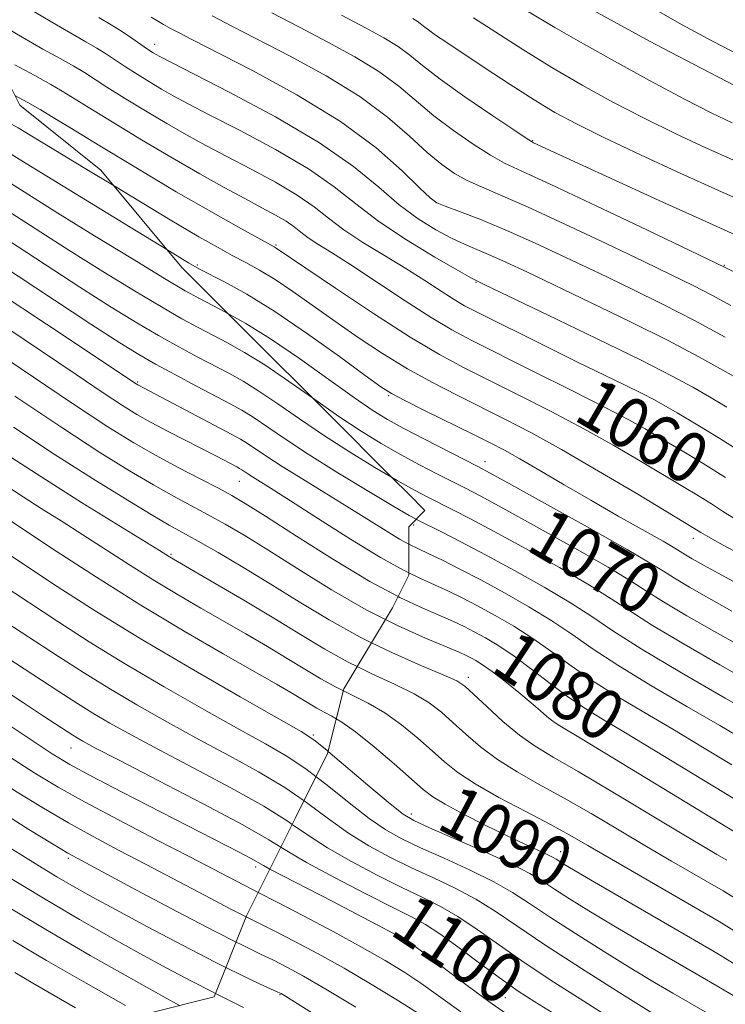
# Model space of a CAD drawing. Extents: x 2054800 to 2057700, y 327300 to 330200.
# Drawn here: x 2057268 to 2057379, y 328223 to 328379 of the extents above; entities that cross this region are included whole.
import ezdxf
from ezdxf.enums import TextEntityAlignment as Align

# ---------------------------------------------------------------- set-up
doc = ezdxf.new("R2010")
doc.units = 0
doc.header["$MEASUREMENT"] = 0
doc.linetypes.add('DGN Style 2', pattern=[51.195507, 30.717304, -20.478203])
doc.linetypes.add('DGN Style 3', pattern=[71.67371, 51.195507, -20.478203])
for name, color, linetype, lineweight in [('DTM OBSCURED SPOT', 7, 'Continuous', 0), ('DTM SPOT ELEVATION', 2, 'Continuous', 13), ('INDEX CONTOUR', 41, 'Continuous', 13), ('INDEX CONTOUR DASHED', 41, 'DGN Style 3', 13), ('INDEX CONTOUR LABEL', 244, 'Continuous', 0), ('INTERMEDIATE CONTOUR', 44, 'Continuous', 0), ('INTERMEDIATE CONTOUR DASHED', 44, 'DGN Style 3', 0), ('OBSCURED GROUND BOUNDARY', 84, 'DGN Style 2', 0)]:
    doc.layers.add(name, color=color, linetype=linetype, lineweight=lineweight)
doc.styles.add('Style-ITALICS', font='ITALICS.shx')

msp = doc.modelspace()

# ---------------------------------------------------------------- linework, layer by layer
at = {"layer": 'DTM OBSCURED SPOT'}
for p in [(2057286.63, 328321.45, 1075.8), (2057302.63, 328305.73, 1078.9), (2057291.88, 328294.21, 1085.8), (2057314.3, 328265.75, 1091.8), (2057276.07, 328263.69, 1100.8), (2057275.66, 328246.27, 1108.3), (2057305.24, 328244.91, 1102.4)]:
    msp.add_point(p, dxfattribs=at)
at = {"layer": 'DTM SPOT ELEVATION'}
for p in [(2057289.29, 328374.72, 1053.4), (2057348.92, 328359.52, 1045.9), (2057333.38, 328350.04, 1051.9), (2057308.46, 328343.06, 1061.8), (2057296.03, 328339.88, 1065.8), (2057379.18, 328339.83, 1047.9), (2057340.01, 328337.15, 1056.1), (2057326.19, 328319.25, 1066.2), (2057366.4, 328316.68, 1059.1), (2057341.39, 328308.86, 1067.4), (2057330.15, 328298.84, 1074.5), (2057374.29, 328296.76, 1064.6), (2057338.8, 328274.85, 1083.5), (2057353.26, 328268.52, 1081.5), (2057329.81, 328253.28, 1091.5), (2057353.37, 328247.34, 1089.3), (2057329.59, 328234, 1101.6), (2057309.09, 328224.76, 1110.1), (2057344.63, 328224.28, 1100.9)]:
    msp.add_point(p, dxfattribs=at)
at = {"layer": 'INDEX CONTOUR'}
for points in [[(2057380.414, 328362.321, 1040), (2057377.068, 328363.914, 1040), (2057372.904, 328366.053, 1040), (2057367.389, 328369.006, 1040), (2057361.389, 328372.291, 1040), (2057356.117, 328375.241, 1040), (2057352.414, 328377.387, 1040), (2057346.693, 328380.811, 1040)], [(2057380.208, 328333.476, 1050), (2057377.179, 328335.135, 1050), (2057374.256, 328336.65, 1050), (2057370.91, 328338.294, 1050), (2057366.453, 328340.432, 1050), (2057360.517, 328343.265, 1050), (2057354.004, 328346.343, 1050), (2057348.134, 328349.05, 1050), (2057343.832, 328350.934, 1050), (2057340.838, 328352.201, 1050), (2057338.594, 328353.216, 1050), (2057336.602, 328354.319, 1050), (2057334.575, 328355.732, 1050), (2057332.288, 328357.651, 1050), (2057329.512, 328360.198, 1050), (2057326.037, 328363.215, 1050), (2057321.654, 328366.472, 1050), (2057316.324, 328369.744, 1050), (2057310.677, 328372.817, 1050), (2057301.449, 328377.58, 1050), (2057298.372, 328379.202, 1050)], [(2057379.333, 328306.377, 1060), (2057375.842, 328308.551, 1060), (2057372.263, 328310.709, 1060), (2057369.116, 328312.584, 1060), (2057366.66, 328314.033, 1060), (2057364.127, 328315.449, 1060), (2057360.488, 328317.356, 1060), (2057355.113, 328320.081, 1060), (2057348.96, 328323.162, 1060), (2057339.343, 328327.957, 1060), (2057336.203, 328329.635, 1060), (2057332.934, 328331.589, 1060), (2057328.808, 328334.242, 1060), (2057320.226, 328339.89, 1060), (2057317.166, 328341.847, 1060), (2057315.025, 328343.194, 1060), (2057313.519, 328344.19, 1060), (2057312.368, 328345.06, 1060), (2057311.299, 328345.902, 1060), (2057310.043, 328346.781, 1060), (2057308.368, 328347.765, 1060), (2057306.2, 328348.932, 1060), (2057303.502, 328350.364, 1060), (2057300.245, 328352.132, 1060), (2057296.425, 328354.267, 1060), (2057292.048, 328356.791, 1060), (2057287.238, 328359.643, 1060), (2057282.591, 328362.455, 1060), (2057278.826, 328364.77, 1060), (2057274.714, 328367.34, 1060), (2057272.918, 328368.382, 1060), (2057270.365, 328369.784, 1060), (2057267.242, 328371.486, 1060)], [(2057381.906, 328279.622, 1070), (2057377.601, 328282.045, 1070), (2057373.261, 328284.54, 1070), (2057369.57, 328286.735, 1070), (2057366.9, 328288.423, 1070), (2057364.388, 328290.041, 1070), (2057360.857, 328292.183, 1070), (2057355.568, 328295.22, 1070), (2057349.538, 328298.595, 1070), (2057344.218, 328301.527, 1070), (2057340.667, 328303.448, 1070), (2057338.352, 328304.658, 1070), (2057333.911, 328306.909, 1070), (2057331.079, 328308.381, 1070), (2057328.071, 328310.003, 1070), (2057325.041, 328311.73, 1070), (2057321.869, 328313.672, 1070), (2057318.372, 328315.981, 1070), (2057314.178, 328318.912, 1070)], [(2057380.554, 328255.768, 1080), (2057363.574, 328266.061, 1080), (2057359.69, 328268.397, 1080), (2057356.904, 328270.125, 1080), (2057354.439, 328271.806, 1080), (2057351.695, 328273.856, 1080), (2057348.783, 328276.085, 1080), (2057345.996, 328278.15, 1080), (2057343.567, 328279.786, 1080), (2057341.493, 328281.034, 1080), (2057339.71, 328282.01, 1080), (2057338.117, 328282.833, 1080), (2057336.442, 328283.634, 1080), (2057334.37, 328284.547, 1080), (2057331.61, 328285.729, 1080), (2057327.962, 328287.44, 1080), (2057327.708, 328287.576, 1080)], [(2057392.665, 328221.577, 1090), (2057388.772, 328224.315, 1090), (2057384.862, 328226.992, 1090), (2057381.428, 328229.219, 1090), (2057377.992, 328231.302, 1090), (2057373.837, 328233.725, 1090), (2057358.307, 328242.704, 1090), (2057355.363, 328244.425, 1090), (2057353.836, 328245.34, 1090), (2057352.613, 328246.129, 1090), (2057352.039, 328246.464, 1090), (2057351.13, 328246.917, 1090), (2057347.572, 328248.541, 1090), (2057344.806, 328249.844, 1090), (2057341.442, 328251.496, 1090), (2057337.999, 328253.251, 1090), (2057335.113, 328254.803, 1090), (2057333.184, 328255.979, 1090), (2057331.676, 328257.137, 1090), (2057327.089, 328261.162, 1090), (2057323.918, 328263.869, 1090), (2057320.983, 328266.235, 1090), (2057318.8, 328267.776, 1090), (2057317.953, 328268.267, 1090)], [(2057352.674, 328221.499, 1100), (2057349.252, 328223.627, 1100), (2057346.646, 328225.323, 1100), (2057344.018, 328227.172, 1100), (2057340.777, 328229.566, 1100), (2057337.316, 328232.142, 1100), (2057334.278, 328234.344, 1100), (2057332.038, 328235.814, 1100), (2057329.917, 328236.977, 1100), (2057326.972, 328238.451, 1100), (2057322.61, 328240.659, 1100), (2057317.648, 328243.235, 1100), (2057313.253, 328245.616, 1100), (2057310.151, 328247.445, 1100), (2057309.205, 328248.023, 1100)], [(2057326.791, 328213.886, 1110), (2057309.497, 328224.763, 1110), (2057309.234, 328224.91, 1110), (2057308.748, 328225.143, 1110), (2057305.807, 328226.478, 1110), (2057302.891, 328227.858, 1110), (2057300.521, 328229.035, 1110)]]:
    msp.add_polyline3d(points, dxfattribs=at)
at = {"layer": 'INDEX CONTOUR DASHED'}
for points in [[(2057314.178, 328318.912, 1070), (2057310.422, 328321.564, 1070), (2057306.657, 328324.129, 1070), (2057303.461, 328326.108, 1070), (2057300.761, 328327.608, 1070), (2057296.133, 328330.015, 1070), (2057293.603, 328331.401, 1070), (2057290.365, 328333.27, 1070), (2057286.119, 328335.807, 1070), (2057281.121, 328338.874, 1070), (2057275.764, 328342.239, 1070), (2057265.303, 328348.975, 1070), (2057260.653, 328351.913, 1070), (2057256.6, 328354.333, 1070), (2057253.002, 328356.311, 1070), (2057249.646, 328357.98, 1070), (2057246.273, 328359.535, 1070), (2057242.443, 328361.421, 1070), (2057237.673, 328364.14, 1070), (2057231.777, 328367.947, 1070), (2057225.75, 328372.071, 1070), (2057220.891, 328375.487, 1070), (2057216.521, 328378.575, 1070), (2057188.869, 328393.611, 1070)], [(2057327.708, 328287.576, 1080), (2057323.251, 328289.963, 1080), (2057317.514, 328293.397, 1080), (2057311.645, 328297.101, 1080), (2057306.755, 328300.249, 1080), (2057303.592, 328302.259, 1080), (2057301.472, 328303.517, 1080), (2057299.354, 328304.651, 1080), (2057296.448, 328306.151, 1080), (2057292.977, 328307.956, 1080), (2057289.417, 328309.866, 1080), (2057285.994, 328311.825, 1080), (2057281.927, 328314.359, 1080), (2057276.184, 328318.142, 1080), (2057268.249, 328323.493, 1080), (2057259.67, 328329.329, 1080)], [(2057317.953, 328268.267, 1090), (2057317.24, 328268.681, 1090), (2057316.014, 328269.304, 1090), (2057314.864, 328269.943, 1090), (2057312.368, 328271.466, 1090), (2057310.79, 328272.408, 1090), (2057308.52, 328273.722, 1090), (2057300.113, 328278.516, 1090), (2057293.967, 328282.087, 1090), (2057287.114, 328286.213, 1090), (2057280.103, 328290.63, 1090), (2057273.75, 328294.755, 1090), (2057264.739, 328300.694, 1090)], [(2057309.205, 328248.023, 1100), (2057307.299, 328249.189, 1100), (2057303.214, 328251.523, 1100), (2057296.966, 328254.859, 1100), (2057289.839, 328258.562, 1100), (2057283.68, 328261.74, 1100), (2057279.87, 328263.72, 1100), (2057277.966, 328264.74, 1100), (2057277.066, 328265.258, 1100), (2057276.365, 328265.693, 1100), (2057271.767, 328268.685, 1100), (2057268.576, 328270.778, 1100), (2057264.332, 328273.585, 1100)], [(2057300.521, 328229.035, 1110), (2057298.831, 328229.874, 1110), (2057293.672, 328232.544, 1110), (2057288.157, 328235.462, 1110), (2057283.202, 328238.121, 1110), (2057279.464, 328240.157, 1110), (2057276.565, 328241.787, 1110), (2057273.871, 328243.37, 1110), (2057270.878, 328245.189, 1110), (2057257.89, 328253.245, 1110)]]:
    msp.add_polyline3d(points, dxfattribs=at)
at = {"layer": 'INTERMEDIATE CONTOUR'}
for points in [[(2057379.545, 328317.475, 1056), (2057376.81, 328319.094, 1056), (2057374.214, 328320.591, 1056), (2057370.944, 328322.359, 1056), (2057366.037, 328324.848, 1056), (2057359.018, 328328.282, 1056), (2057351.361, 328331.973, 1056), (2057341.375, 328336.757, 1056), (2057339.299, 328337.814, 1056), (2057337.094, 328339.058, 1056), (2057333.496, 328341.148, 1056), (2057329.024, 328343.865, 1056), (2057324.643, 328346.769, 1056), (2057321.016, 328349.525, 1056), (2057317.603, 328352.221, 1056), (2057313.559, 328355.051, 1056), (2057308.364, 328358.11, 1056), (2057302.781, 328361.097, 1056), (2057297.894, 328363.609, 1056), (2057294.496, 328365.372, 1056), (2057292.212, 328366.606, 1056), (2057290.377, 328367.657, 1056), (2057288.464, 328368.794, 1056), (2057286.51, 328369.991, 1056), (2057284.691, 328371.146, 1056), (2057281.681, 328373.149, 1056), (2057280.181, 328374.096, 1056), (2057278.413, 328375.124, 1056), (2057276.066, 328376.459, 1056), (2057272.807, 328378.359, 1056), (2057268.424, 328380.969, 1056)], [(2057379.326, 328328.494, 1052), (2057374.475, 328331.124, 1052), (2057369.518, 328333.668, 1052), (2057364.509, 328336.129, 1052), (2057359.412, 328338.576, 1052), (2057354.243, 328341.041, 1052), (2057349.213, 328343.395, 1052), (2057344.583, 328345.465, 1052), (2057340.594, 328347.118, 1052), (2057337.402, 328348.344, 1052), (2057335.145, 328349.174, 1052), (2057333.805, 328349.722, 1052), (2057332.736, 328350.477, 1052), (2057331.143, 328352.017, 1052), (2057328.351, 328354.751, 1052), (2057324.184, 328358.413, 1052), (2057318.59, 328362.558, 1052), (2057311.745, 328366.749, 1052), (2057304.738, 328370.56, 1052), (2057295.152, 328375.467, 1052), (2057293.066, 328376.552, 1052), (2057291.806, 328377.232, 1052), (2057290.694, 328377.85, 1052), (2057289.645, 328378.451, 1052), (2057288.717, 328379.008, 1052)], [(2057384.82, 328336.79, 1048), (2057377.752, 328340.233, 1048), (2057373.815, 328342.126, 1048), (2057367.025, 328345.375, 1048), (2057358.952, 328349.219, 1048), (2057351.815, 328352.58, 1048), (2057347.241, 328354.689, 1048), (2057344.501, 328355.984, 1048), (2057342.277, 328357.205, 1048), (2057339.539, 328358.932, 1048), (2057336.415, 328361.091, 1048), (2057333.321, 328363.443, 1048), (2057327.792, 328368.119, 1048), (2057324.674, 328370.433, 1048), (2057320.89, 328372.752, 1048), (2057316.615, 328375.075, 1048), (2057312.14, 328377.397, 1048), (2057307.762, 328379.684, 1048)], [(2057382.628, 328343.861, 1046), (2057375.654, 328347.006, 1046), (2057369.013, 328350.031, 1046), (2057349.071, 328359.183, 1046), (2057348.746, 328359.354, 1046), (2057347.926, 328359.88, 1046), (2057345.959, 328361.194, 1046), (2057342.475, 328363.547, 1046), (2057338.253, 328366.449, 1046), (2057334.355, 328369.235, 1046), (2057331.564, 328371.39, 1046), (2057329.548, 328373.021, 1046), (2057327.694, 328374.393, 1046), (2057325.456, 328375.76, 1046), (2057322.552, 328377.333, 1046), (2057318.766, 328379.314, 1046)], [(2057380.906, 328368.136, 1038), (2057374.179, 328371.609, 1038), (2057367.346, 328375.231, 1038), (2057361.789, 328378.24, 1038), (2057358.521, 328380.072, 1038)], [(2057381.894, 328372.821, 1036), (2057377.315, 328375.192, 1036), (2057372.532, 328377.773, 1036), (2057368.35, 328380.156, 1036)], [(2057382.378, 328310.053, 1058), (2057378.465, 328312.521, 1058), (2057374.744, 328314.779, 1058), (2057371.707, 328316.581, 1058), (2057369.649, 328317.786, 1058), (2057368.055, 328318.668, 1058), (2057366.214, 328319.606, 1058), (2057363.55, 328320.909, 1058), (2057355.799, 328324.682, 1058), (2057351.04, 328327.026, 1058), (2057339.941, 328332.544, 1058), (2057338.186, 328333.472, 1058), (2057336.563, 328334.441, 1058), (2057334.498, 328335.765, 1058), (2057331.925, 328337.429, 1058), (2057328.901, 328339.334, 1058), (2057325.537, 328341.379, 1058), (2057322.156, 328343.454, 1058), (2057319.14, 328345.445, 1058), (2057316.709, 328347.281, 1058), (2057314.452, 328349.06, 1058), (2057311.801, 328350.916, 1058), (2057308.367, 328352.938, 1058), (2057304.491, 328355.013, 1058), (2057300.698, 328356.987, 1058), (2057297.37, 328358.752, 1058), (2057294.319, 328360.437, 1058), (2057291.213, 328362.223, 1058), (2057287.851, 328364.219, 1058), (2057284.55, 328366.222, 1058), (2057281.758, 328367.959, 1058), (2057278.197, 328370.245, 1058), (2057276.55, 328371.239, 1058), (2057274.389, 328372.454, 1058), (2057271.654, 328373.973, 1058), (2057268.376, 328375.839, 1058), (2057264.607, 328378.054, 1058)], [(2057381.912, 328321.608, 1054), (2057378.942, 328323.319, 1054), (2057375.145, 328325.422, 1054), (2057370.288, 328327.97, 1054), (2057364.341, 328330.94, 1054), (2057358.053, 328333.995, 1054), (2057348.018, 328338.799, 1054), (2057344.814, 328340.305, 1054), (2057342.352, 328341.409, 1054), (2057338.259, 328343.123, 1054), (2057336.12, 328344.116, 1054), (2057333.65, 328345.435, 1054), (2057330.88, 328347.171, 1054), (2057327.893, 328349.394, 1054), (2057324.656, 328352.153, 1054), (2057320.669, 328355.43, 1054), (2057315.318, 328359.186, 1054), (2057308.362, 328363.283, 1054), (2057301.072, 328367.179, 1054), (2057290.106, 328372.776, 1054), (2057289.541, 328373.09, 1054), (2057289.077, 328373.369, 1054), (2057288.469, 328373.759, 1054), (2057287.622, 328374.334, 1054), (2057285.164, 328376.053, 1054), (2057283.812, 328376.953, 1054), (2057282.437, 328377.794, 1054), (2057280.479, 328378.946, 1054)], [(2057382.534, 328349.764, 1044), (2057378.157, 328351.709, 1044), (2057372.328, 328354.349, 1044), (2057365.934, 328357.293, 1044), (2057360.155, 328360.015, 1044), (2057355.832, 328362.149, 1044), (2057352.454, 328363.979, 1044), (2057349.175, 328365.951, 1044), (2057345.387, 328368.368, 1044), (2057341.448, 328370.947, 1044), (2057335.379, 328374.986, 1044), (2057333.626, 328376.177, 1044), (2057332.48, 328376.99, 1044), (2057331.728, 328377.567, 1044), (2057331.195, 328377.997, 1044), (2057330.713, 328378.354, 1044), (2057330.022, 328378.767, 1044)], [(2057380.987, 328356.264, 1042), (2057376.37, 328358.335, 1042), (2057371.501, 328360.604, 1042), (2057366.53, 328363.034, 1042), (2057361.585, 328365.594, 1042), (2057356.72, 328368.269, 1042), (2057351.966, 328371.047, 1042), (2057347.39, 328373.881, 1042), (2057339.572, 328378.886, 1042)], [(2057380.822, 328299.822, 1062), (2057378.903, 328301.05, 1062), (2057377.14, 328302.196, 1062), (2057375.102, 328303.463, 1062), (2057372.619, 328304.961, 1062), (2057365.949, 328308.947, 1062), (2057361.726, 328311.412, 1062), (2057356.989, 328314.058, 1062), (2057351.869, 328316.765, 1062), (2057346.751, 328319.368, 1062), (2057338.116, 328323.682, 1062), (2057334.233, 328325.772, 1062), (2057329.624, 328328.522, 1062), (2057323.829, 328332.241, 1062), (2057317.814, 328336.228, 1062), (2057308.445, 328342.562, 1062), (2057308.141, 328342.743, 1062), (2057302.509, 328345.851, 1062), (2057298.134, 328348.317, 1062), (2057292.705, 328351.456, 1062), (2057286.571, 328355.098, 1062), (2057280.625, 328358.69, 1062), (2057275.894, 328361.582, 1062), (2057273.036, 328363.346, 1062), (2057271.23, 328364.436, 1062), (2057269.287, 328365.526, 1062), (2057267.239, 328366.631, 1062)], [(2057383.162, 328293.455, 1064), (2057379.008, 328295.7, 1064), (2057376.573, 328297.048, 1064), (2057375.451, 328297.698, 1064), (2057374.361, 328298.377, 1064), (2057365.238, 328303.862, 1064), (2057359.325, 328307.375, 1064), (2057353.491, 328310.76, 1064), (2057348.625, 328313.45, 1064), (2057344.542, 328315.577, 1064), (2057336.994, 328319.335, 1064), (2057333.113, 328321.336, 1064), (2057329.183, 328323.521, 1064), (2057325.251, 328325.922, 1064), (2057321.394, 328328.454, 1064), (2057317.702, 328331.004, 1064), (2057311.103, 328335.684, 1064), (2057308.298, 328337.583, 1064), (2057305.852, 328339.079, 1064), (2057303.65, 328340.296, 1064), (2057301.543, 328341.406, 1064), (2057299.286, 328342.625, 1064), (2057296.259, 328344.347, 1064), (2057291.744, 328347.014, 1064), (2057282.89, 328352.356, 1064)], [(2057382.956, 328288.706, 1066), (2057378.785, 328290.958, 1066), (2057375.895, 328292.542, 1066), (2057374.117, 328293.541, 1066), (2057373.066, 328294.161, 1066), (2057371.337, 328295.232, 1066), (2057369.505, 328296.296, 1066), (2057362.446, 328300.28, 1066), (2057358.105, 328302.759, 1066), (2057353.89, 328305.219, 1066), (2057350.084, 328307.465, 1066), (2057346.916, 328309.315, 1066), (2057344.469, 328310.683, 1066), (2057342.219, 328311.854, 1066), (2057339.491, 328313.207, 1066), (2057331.993, 328316.901, 1066), (2057328.743, 328318.519, 1066), (2057326.673, 328319.605, 1066), (2057324.975, 328320.683, 1066), (2057322.504, 328322.471, 1066), (2057318.458, 328325.436, 1066), (2057313.408, 328329.051, 1066), (2057308.271, 328332.543, 1066), (2057303.829, 328335.281, 1066), (2057300.333, 328337.224, 1066), (2057296.389, 328339.25, 1066), (2057294.652, 328340.254, 1066), (2057291.235, 328342.327, 1066)], [(2057380.345, 328285.29, 1068), (2057376.748, 328287.294, 1068), (2057373.689, 328289.04, 1068), (2057371.318, 328290.448, 1068), (2057369.563, 328291.552, 1068), (2057367.462, 328292.859, 1068), (2057363.828, 328294.991, 1068), (2057357.986, 328298.298, 1068), (2057351.285, 328302.04, 1068), (2057345.587, 328305.2, 1068), (2057342.204, 328307.063, 1068), (2057340.264, 328308.1, 1068), (2057331.889, 328312.381, 1068), (2057328.581, 328314.107, 1068), (2057326.027, 328315.508, 1068), (2057323.698, 328316.949, 1068), (2057320.8, 328318.947, 1068), (2057316.787, 328321.829, 1068), (2057312.132, 328325.147, 1068), (2057307.562, 328328.263, 1068), (2057303.674, 328330.673, 1068), (2057300.836, 328332.254, 1068)], [(2057383.466, 328273.953, 1072), (2057378.455, 328276.797, 1072), (2057372.834, 328280.039, 1072), (2057367.821, 328283.022, 1072), (2057364.238, 328285.294, 1072), (2057361.315, 328287.223, 1072), (2057357.885, 328289.377, 1072), (2057353.151, 328292.142, 1072), (2057347.79, 328295.151, 1072), (2057342.85, 328297.854, 1072), (2057339.13, 328299.832, 1072), (2057336.439, 328301.215, 1072), (2057332.408, 328303.245, 1072), (2057330.269, 328304.381, 1072), (2057327.561, 328305.899, 1072), (2057326.645, 328306.435, 1072)], [(2057385.026, 328268.286, 1074), (2057379.308, 328271.549, 1074), (2057372.406, 328275.538, 1074), (2057366.073, 328279.309, 1074), (2057361.575, 328282.165, 1074), (2057358.241, 328284.405, 1074), (2057354.913, 328286.57, 1074), (2057350.733, 328289.064, 1074), (2057346.043, 328291.707, 1074), (2057341.482, 328294.18, 1074), (2057337.593, 328296.218, 1074), (2057334.526, 328297.773, 1074), (2057330.905, 328299.582, 1074), (2057330.562, 328299.772, 1074)], [(2057382.451, 328264.881, 1076), (2057378.476, 328267.205, 1076), (2057373.278, 328270.209, 1076), (2057367.566, 328273.547, 1076), (2057362.342, 328276.724, 1076), (2057358.324, 328279.371, 1076), (2057355.094, 328281.628, 1076), (2057351.941, 328283.764, 1076), (2057348.339, 328285.974, 1076), (2057344.484, 328288.17, 1076), (2057340.749, 328290.193, 1076), (2057337.456, 328291.909, 1076), (2057334.701, 328293.291, 1076), (2057332.525, 328294.338, 1076), (2057330.897, 328295.094, 1076), (2057329.38, 328295.84, 1076)], [(2057380.375, 328261.029, 1078), (2057375.726, 328263.827, 1078), (2057371.025, 328266.633, 1078), (2057366.484, 328269.303, 1078), (2057362.235, 328271.835, 1078), (2057358.391, 328274.265, 1078), (2057355.01, 328276.614, 1078), (2057351.938, 328278.857, 1078), (2057348.969, 328280.958, 1078), (2057345.953, 328282.88, 1078), (2057342.988, 328284.602, 1078), (2057340.23, 328286.102, 1078), (2057337.787, 328287.371, 1078), (2057335.571, 328288.463, 1078), (2057333.447, 328289.443, 1078), (2057331.229, 328290.428, 1078), (2057329.38, 328291.324, 1078)], [(2057381.059, 328250.268, 1082), (2057356.453, 328265.231, 1082), (2057353.218, 328267.153, 1082), (2057352.462, 328267.619, 1082), (2057351.877, 328268.049, 1082), (2057351.176, 328268.651, 1082), (2057350.176, 328269.536, 1082), (2057348.715, 328270.793, 1082), (2057346.727, 328272.438, 1082), (2057344.528, 328274.203, 1082), (2057342.525, 328275.746, 1082), (2057341.033, 328276.812, 1082), (2057339.977, 328277.481, 1082), (2057339.19, 328277.919, 1082), (2057338.448, 328278.295, 1082), (2057337.314, 328278.806, 1082), (2057332.03, 328281.005, 1082), (2057327.709, 328282.937, 1082), (2057325.709, 328283.948, 1082)], [(2057379.56, 328245.961, 1084), (2057377.981, 328246.879, 1084), (2057376.133, 328247.972, 1084), (2057372.764, 328249.988, 1084), (2057361.57, 328256.705, 1084), (2057356.095, 328259.943, 1084), (2057352.139, 328262.23, 1084), (2057349.306, 328263.938, 1084), (2057346.854, 328265.679, 1084), (2057344.234, 328267.878, 1084), (2057341.678, 328270.212, 1084), (2057339.612, 328272.17, 1084), (2057338.248, 328273.408, 1084), (2057336.941, 328274.261, 1084), (2057334.83, 328275.23, 1084), (2057331.303, 328276.717, 1084), (2057326.729, 328278.724, 1084), (2057323.509, 328280.285, 1084)], [(2057380.523, 328240.17, 1086), (2057378.961, 328241.118, 1086), (2057370.829, 328245.84, 1086), (2057366.893, 328248.155, 1086), (2057362.599, 328250.706, 1086), (2057358.186, 328253.313, 1086), (2057353.909, 328255.772, 1086), (2057349.982, 328257.938, 1086), (2057346.46, 328259.909, 1086), (2057343.357, 328261.843, 1086), (2057340.674, 328263.85, 1086), (2057338.36, 328265.846, 1086), (2057336.348, 328267.701, 1086), (2057334.529, 328269.326, 1086), (2057332.6, 328270.797, 1086), (2057330.214, 328272.232, 1086), (2057327.136, 328273.737, 1086), (2057323.566, 328275.376, 1086), (2057321.241, 328276.509, 1086)], [(2057398.412, 328222.904, 1088), (2057396.014, 328224.441, 1088), (2057393.205, 328226.327, 1088), (2057389.987, 328228.558, 1088), (2057386.659, 328230.882, 1088), (2057383.598, 328232.983, 1088), (2057381.001, 328234.674, 1088), (2057378.361, 328236.276, 1088), (2057374.998, 328238.235, 1088), (2057361.022, 328246.322, 1088), (2057357.625, 328248.304, 1088), (2057354.803, 328249.922, 1088), (2057351.724, 328251.6, 1088), (2057347.827, 328253.645, 1088), (2057343.615, 328255.88, 1088), (2057339.862, 328258.007, 1088), (2057337.114, 328259.821, 1088), (2057335.041, 328261.48, 1088), (2057333.084, 328263.233, 1088), (2057330.809, 328265.244, 1088), (2057328.259, 328267.333, 1088), (2057325.599, 328269.233, 1088), (2057322.968, 328270.757, 1088), (2057319.06, 328272.69, 1088)], [(2057383.652, 328222.77, 1092), (2057381.177, 328224.255, 1092), (2057377.978, 328226.137, 1092), (2057365.596, 328233.331, 1092), (2057361.451, 328235.772, 1092), (2057357.81, 328237.967, 1092), (2057354.763, 328239.859, 1092), (2057352.352, 328241.413, 1092), (2057350.481, 328242.654, 1092), (2057348.501, 328243.848, 1092), (2057345.622, 328245.324, 1092), (2057341.391, 328247.275, 1092), (2057336.674, 328249.359, 1092), (2057332.672, 328251.102, 1092), (2057330.195, 328252.226, 1092), (2057328.498, 328253.249, 1092), (2057326.443, 328254.878, 1092), (2057323.254, 328257.562, 1092), (2057316.671, 328263.144, 1092)], [(2057377.886, 328221.027, 1094), (2057371.055, 328224.99, 1094), (2057368.164, 328226.692, 1094), (2057364.596, 328228.84, 1094), (2057360.257, 328231.51, 1094), (2057355.69, 328234.379, 1094), (2057351.599, 328237.022, 1094), (2057348.449, 328239.136, 1094), (2057345.754, 328240.891, 1094), (2057342.786, 328242.579, 1094), (2057339.052, 328244.409, 1094), (2057334.985, 328246.263, 1094), (2057331.247, 328247.939, 1094), (2057328.299, 328249.335, 1094), (2057325.785, 328250.745, 1094), (2057323.145, 328252.562, 1094), (2057319.978, 328255.033, 1094), (2057316.512, 328257.805, 1094), (2057314.763, 328259.142, 1094)], [(2057367.741, 328221.907, 1096), (2057362.704, 328225.052, 1096), (2057356.616, 328228.898, 1096), (2057350.845, 328232.632, 1096), (2057346.417, 328235.618, 1096), (2057343.006, 328237.934, 1096), (2057339.95, 328239.834, 1096), (2057336.714, 328241.545, 1096), (2057333.294, 328243.168, 1096), (2057329.822, 328244.776, 1096), (2057326.403, 328246.443, 1096), (2057323.072, 328248.241, 1096), (2057319.848, 328250.247, 1096), (2057316.702, 328252.503, 1096), (2057313.441, 328254.934, 1096), (2057312.861, 328255.335, 1096)], [(2057361.394, 328220.956, 1098), (2057356.997, 328223.701, 1098), (2057352.288, 328226.7, 1098), (2057347.727, 328229.717, 1098), (2057343.684, 328232.538, 1098), (2057340.173, 328235.031, 1098), (2057337.114, 328237.089, 1098), (2057334.376, 328238.68, 1098), (2057331.606, 328240.072, 1098), (2057328.397, 328241.613, 1098), (2057324.507, 328243.55, 1098), (2057320.36, 328245.738, 1098), (2057316.549, 328247.931, 1098), (2057313.426, 328249.974, 1098), (2057311.008, 328251.626, 1098)], [(2057345.183, 328221.483, 1102), (2057342.013, 328223.692, 1102), (2057338.393, 328226.343, 1102), (2057331.817, 328231.28, 1102), (2057329.95, 328232.65, 1102), (2057328.601, 328233.519, 1102), (2057326.955, 328234.425, 1102), (2057324.393, 328235.782, 1102), (2057321.087, 328237.517, 1102), (2057317.404, 328239.434, 1102), (2057307.481, 328244.577, 1102)], [(2057337.596, 328222.058, 1104), (2057331.276, 328226.579, 1104), (2057328.596, 328228.373, 1104), (2057325.67, 328230.159, 1104), (2057322.032, 328232.216, 1104), (2057317.456, 328234.693, 1104), (2057312.686, 328237.221, 1104), (2057308.709, 328239.298, 1104), (2057305.628, 328240.876, 1104)], [(2057330.735, 328221.877, 1106), (2057327.318, 328224.056, 1106), (2057323.35, 328226.478, 1106), (2057319.17, 328228.923, 1106), (2057315.105, 328231.193, 1106), (2057311.422, 328233.165, 1106), (2057308.374, 328234.737, 1106), (2057303.727, 328237.043, 1106)], [(2057321.03, 328222.796, 1108), (2057316.309, 328225.631, 1108), (2057312.755, 328227.692, 1108), (2057310.158, 328229.109, 1108), (2057308.04, 328230.176, 1108), (2057305.886, 328231.209, 1108), (2057303.042, 328232.595, 1108), (2057302.131, 328233.057, 1108)], [(2057303.306, 328222.719, 1112), (2057298.88, 328224.934, 1112)]]:
    msp.add_polyline3d(points, dxfattribs=at)
at = {"layer": 'INTERMEDIATE CONTOUR DASHED'}
for points in [[(2057282.89, 328352.356, 1064), (2057278.6, 328354.959, 1064), (2057269.674, 328360.4, 1064), (2057267.747, 328361.532, 1064), (2057265.656, 328362.669, 1064), (2057251.82, 328370.027, 1064), (2057250.521, 328370.803, 1064), (2057247.236, 328372.801, 1064), (2057241.443, 328376.351, 1064), (2057234.5, 328380.628, 1064), (2057228.232, 328384.517, 1064), (2057221.279, 328388.913, 1064), (2057219.07, 328390.266, 1064), (2057216.521, 328391.729, 1064), (2057213.324, 328393.501, 1064), (2057198.746, 328401.527, 1064), (2057192.606, 328404.892, 1064), (2057186.312, 328408.315, 1064), (2057174.959, 328414.438, 1064)], [(2057291.235, 328342.327, 1066), (2057285.424, 328345.872, 1066), (2057272.302, 328353.904, 1066), (2057268.354, 328356.341, 1066), (2057265.825, 328357.883, 1066), (2057263.395, 328359.289, 1066), (2057260.095, 328361.124, 1066), (2057256.383, 328363.14, 1066), (2057253.074, 328364.891, 1066), (2057249.077, 328366.92, 1066), (2057247.489, 328367.829, 1066), (2057245.47, 328369.133, 1066), (2057242.699, 328370.973, 1066), (2057238.905, 328373.44, 1066), (2057234.034, 328376.514, 1066), (2057224.491, 328382.445, 1066)], [(2057300.836, 328332.254, 1068), (2057300.551, 328332.413, 1068), (2057296.261, 328334.632, 1068), (2057294.128, 328335.828, 1068), (2057290.822, 328337.784, 1068), (2057285.771, 328340.84, 1068), (2057279.788, 328344.502, 1068), (2057274.033, 328348.071, 1068), (2057265.564, 328353.429, 1068), (2057262.024, 328355.601, 1068), (2057258.347, 328357.728, 1068), (2057254.693, 328359.725, 1068), (2057251.36, 328361.434, 1068), (2057248.508, 328362.803, 1068), (2057245.733, 328364.189, 1068), (2057242.488, 328366.05, 1068), (2057238.417, 328368.687, 1068), (2057229.511, 328374.736, 1068), (2057225.735, 328377.223, 1068), (2057222.712, 328379.147, 1068)], [(2057326.645, 328306.435, 1072), (2057324.054, 328307.951, 1072), (2057320.04, 328310.395, 1072), (2057315.943, 328313.014, 1072), (2057312.128, 328315.6, 1072), (2057308.712, 328317.982, 1072), (2057305.752, 328319.994, 1072), (2057303.248, 328321.542, 1072), (2057300.971, 328322.802, 1072), (2057296.005, 328325.396, 1072), (2057293.079, 328326.975, 1072), (2057289.907, 328328.755, 1072), (2057286.466, 328330.777, 1072), (2057282.454, 328333.246, 1072), (2057277.495, 328336.406, 1072), (2057265.042, 328344.522, 1072)], [(2057330.562, 328299.772, 1074), (2057329.459, 328300.382, 1074), (2057327.051, 328301.795, 1074), (2057323.067, 328304.173, 1074), (2057318.209, 328307.118, 1074), (2057313.515, 328310.047, 1074), (2057309.799, 328312.486, 1074), (2057304.847, 328315.859, 1074), (2057303.035, 328316.977, 1074), (2057301.181, 328317.997, 1074), (2057295.876, 328320.779, 1074), (2057292.555, 328322.549, 1074), (2057289.449, 328324.24, 1074), (2057286.814, 328325.745, 1074), (2057283.787, 328327.617, 1074), (2057279.226, 328330.574, 1074), (2057264.781, 328340.069, 1074)], [(2057329.38, 328295.84, 1076), (2057327.91, 328296.652, 1076), (2057325.821, 328297.927, 1076), (2057319.976, 328301.591, 1076), (2057312.646, 328306.073, 1076), (2057309.404, 328308.086, 1076), (2057306.971, 328309.669, 1076), (2057303.942, 328311.725, 1076), (2057302.83, 328312.408, 1076), (2057301.451, 328313.16, 1076), (2057286.617, 328320.983, 1076), (2057286.133, 328321.292, 1076), (2057279.437, 328325.748, 1076), (2057272.201, 328330.545, 1076), (2057263.687, 328336.168, 1076)], [(2057329.38, 328291.324, 1078), (2057328.534, 328291.736, 1078), (2057324.924, 328293.736, 1078), (2057320.208, 328296.614, 1078), (2057315.14, 328299.837, 1078), (2057310.713, 328302.686, 1078), (2057307.683, 328304.617, 1078), (2057304.732, 328306.461, 1078), (2057303.977, 328306.953, 1078), (2057303.038, 328307.591, 1078), (2057302.692, 328307.802, 1078), (2057302.264, 328308.036, 1078), (2057299.064, 328309.711, 1078), (2057291.429, 328313.635, 1078), (2057288.735, 328315.055, 1078), (2057286.488, 328316.31, 1078), (2057284.191, 328317.724, 1078), (2057281.158, 328319.717, 1078), (2057276.899, 328322.589, 1078), (2057265.975, 328329.981, 1078)], [(2057325.709, 328283.948, 1082), (2057322.65, 328285.492, 1082), (2057317.208, 328288.622, 1082), (2057311.863, 328291.928, 1082), (2057307.136, 328294.923, 1082), (2057303.392, 328297.242, 1082), (2057300.394, 328299.012, 1082), (2057297.753, 328300.484, 1082), (2057292.286, 328303.408, 1082), (2057289.091, 328305.187, 1082), (2057285.328, 328307.402, 1082), (2057280.641, 328310.321, 1082), (2057274.632, 328314.228, 1082), (2057267.219, 328319.187, 1082)], [(2057303.727, 328237.043, 1106), (2057301.11, 328238.371, 1106), (2057297.238, 328240.396, 1106), (2057287.943, 328245.303, 1106), (2057283.609, 328247.577, 1106), (2057279.589, 328249.712, 1106), (2057275.697, 328251.861, 1106), (2057271.756, 328254.162, 1106), (2057267.624, 328256.698, 1106), (2057263.171, 328259.541, 1106), (2057258.281, 328262.741, 1106), (2057252.91, 328266.288, 1106), (2057247.028, 328270.147, 1106), (2057240.722, 328274.227, 1106), (2057222.011, 328286.219, 1106), (2057219.475, 328287.795, 1106), (2057216.99, 328289.262, 1106), (2057213.97, 328290.96, 1106), (2057209.803, 328293.251, 1106), (2057188.859, 328304.635, 1106), (2057187.885, 328305.133, 1106), (2057186.966, 328305.659, 1106), (2057184.984, 328306.852, 1106), (2057171.87, 328314.895, 1106)], [(2057323.509, 328280.285, 1084), (2057321.725, 328281.15, 1084), (2057316.805, 328283.885, 1084), (2057312.069, 328286.76, 1084), (2057307.518, 328289.597, 1084), (2057303.193, 328292.224, 1084), (2057299.316, 328294.506, 1084), (2057296.153, 328296.316, 1084), (2057291.596, 328298.86, 1084), (2057288.765, 328300.507, 1084), (2057284.677, 328302.971, 1084), (2057279.467, 328306.205, 1084), (2057273.461, 328310.054, 1084), (2057267.035, 328314.301, 1084)], [(2057321.241, 328276.509, 1086), (2057319.821, 328277.202, 1086), (2057316.119, 328279.26, 1086), (2057312.291, 328281.576, 1086), (2057308.076, 328284.168, 1086), (2057303.384, 328286.98, 1086), (2057298.83, 328289.655, 1086), (2057291.647, 328293.833, 1086), (2057290.035, 328294.838, 1086), (2057283.223, 328299.029, 1086), (2057277.773, 328302.408, 1086), (2057272.055, 328306.023, 1086), (2057266.782, 328309.458, 1086)], [(2057319.06, 328272.69, 1088), (2057317.919, 328273.253, 1088), (2057315.492, 328274.601, 1088), (2057312.984, 328276.119, 1088), (2057310.222, 328277.817, 1088), (2057307.087, 328279.694, 1088), (2057303.675, 328281.689, 1088), (2057296.589, 328285.759, 1088), (2057293.004, 328287.844, 1088), (2057289.318, 328290.065, 1088), (2057285.505, 328292.468, 1088), (2057277.984, 328297.323, 1088), (2057274.546, 328299.501, 1088), (2057271.397, 328301.475, 1088), (2057268.54, 328303.283, 1088), (2057263.088, 328306.836, 1088)], [(2057316.671, 328263.144, 1092), (2057316.442, 328263.338, 1092), (2057314.419, 328264.97, 1092), (2057312.408, 328266.281, 1092), (2057308.879, 328268.295, 1092), (2057302.789, 328271.744, 1092), (2057295.041, 328276.2, 1092), (2057287.021, 328280.94, 1092), (2057279.894, 328285.341, 1092), (2057273.928, 328289.171, 1092), (2057265.574, 328294.658, 1092)], [(2057311.008, 328251.626, 1098), (2057310.37, 328252.062, 1098), (2057306.521, 328254.477, 1098), (2057301.328, 328257.387, 1098), (2057295.482, 328260.493, 1098), (2057289.98, 328263.379, 1098), (2057285.6, 328265.726, 1098), (2057282.235, 328267.604, 1098), (2057279.554, 328269.179, 1098), (2057277.138, 328270.676, 1098), (2057274.196, 328272.573, 1098), (2057245.798, 328291.032, 1098)], [(2057314.763, 328259.142, 1094), (2057313.135, 328260.384, 1094), (2057310.056, 328262.443, 1094), (2057306.766, 328264.352, 1094), (2057302.579, 328266.656, 1094), (2057297.06, 328269.738, 1094), (2057290.772, 328273.335, 1094), (2057284.532, 328277.019, 1094), (2057278.975, 328280.452, 1094), (2057274.018, 328283.639, 1094), (2057264.887, 328289.615, 1094)], [(2057312.861, 328255.335, 1096), (2057309.828, 328257.431, 1096), (2057305.692, 328259.915, 1096), (2057301.124, 328262.422, 1096), (2057296.279, 328265.017, 1096), (2057291.331, 328267.732, 1096), (2057286.503, 328270.47, 1096), (2057282.043, 328273.099, 1096), (2057278.057, 328275.564, 1096), (2057274.107, 328278.106, 1096), (2057264.268, 328284.531, 1096)], [(2057307.481, 328244.577, 1102), (2057306.44, 328245.137, 1102), (2057304.403, 328246.268, 1102), (2057302.599, 328247.214, 1102), (2057284.178, 328256.709, 1102), (2057279.203, 328259.303, 1102), (2057275.888, 328261.094, 1102), (2057273.122, 328262.766, 1102), (2057269.319, 328265.265, 1102), (2057256.356, 328273.925, 1102)], [(2057305.628, 328240.876, 1104), (2057304.711, 328241.339, 1104), (2057303.405, 328242.004, 1104), (2057294.843, 328246.48, 1104), (2057289.493, 328249.254, 1104), (2057283.605, 328252.324, 1104), (2057278.226, 328255.183, 1104), (2057274.052, 328257.51, 1104), (2057270.402, 328259.718, 1104), (2057266.245, 328262.403, 1104)], [(2057302.131, 328233.057, 1108), (2057298.816, 328234.739, 1108), (2057292.893, 328237.836, 1108), (2057286.451, 328241.249, 1108), (2057277.725, 328245.9, 1108), (2057275.573, 328247.101, 1108), (2057273.17, 328248.539, 1108), (2057269.459, 328250.814, 1108), (2057264.846, 328253.68, 1108)], [(2057298.88, 328224.934, 1112), (2057298.394, 328225.177, 1112), (2057295.102, 328226.883, 1112), (2057291.225, 328228.947, 1112), (2057286.96, 328231.263, 1112), (2057282.423, 328233.775, 1112), (2057277.441, 328236.613, 1112), (2057271.765, 328239.959, 1112), (2057265.377, 328243.84, 1112)], [(2057293.191, 328223.039, 1114), (2057290.717, 328224.405, 1114), (2057285.483, 328227.329, 1114), (2057279.122, 328230.937, 1114), (2057272.379, 328234.851, 1114), (2057265.955, 328238.694, 1114)], [(2057284.707, 328223.019, 1116), (2057278.479, 328226.555, 1116), (2057272.217, 328230.159, 1116), (2057266.889, 328233.304, 1116)], [(2057276.786, 328222.692, 1118), (2057270.052, 328226.588, 1118), (2057267.229, 328228.248, 1118)]]:
    msp.add_polyline3d(points, dxfattribs=at)
at = {"layer": 'OBSCURED GROUND BOUNDARY'}
msp.add_polyline3d([(2057288.44, 328221.85, 1115.1), (2057298.67, 328224.41, 1111.52), (2057303.79, 328237.2, 1111.01), (2057311.47, 328252.55, 1108.45), (2057316.58, 328262.78, 1102.82), (2057319.14, 328273.01, 1099.24), (2057326.82, 328285.8, 1095.15), (2057329.38, 328290.92, 1093.1), (2057329.38, 328298.59, 1092.08), (2057331.94, 328301.15, 1092.08), (2057329.38, 328303.71, 1089.01), (2057326.82, 328306.26, 1081.33), (2057316.59, 328316.5, 1080.82), (2057303.8, 328329.29, 1080.82), (2057293.57, 328339.52, 1080.82), (2057280.79, 328354.88, 1080.82), (2057268, 328365.11, 1080.82), (2057260.32, 328380.46, 1080.82), (2057250.09, 328390.69, 1080.31), (2057221.96, 328421.4, 1072.64), (2057216.84, 328429.07, 1069.57), (2057209.17, 328441.86, 1063.94), (2057196.39, 328462.33, 1057.8), (2057183.6, 328475.12, 1054.73)], dxfattribs=at)

# ---------------------------------------------------------------- texts
at = {"layer": 'INDEX CONTOUR LABEL', "style": 'Style-ITALICS', "width": 0.875}
for s, rotation, p in [('1060', 329.6, (2057357.189, 328319.029, 1060)), ('1070', 329.5, (2057349.715, 328298.496, 1070)), ('1080', 326.5, (2057344.319, 328279.28, 1080)), ('1090', 332, (2057335.403, 328254.647, 1090)), ('1100', 326.5, (2057328.374, 328237.75, 1100))]:
    msp.add_text(s, height=8, rotation=rotation, dxfattribs=at).set_placement(p, align=Align.MIDDLE_LEFT)

doc.saveas('drawing.dxf')
